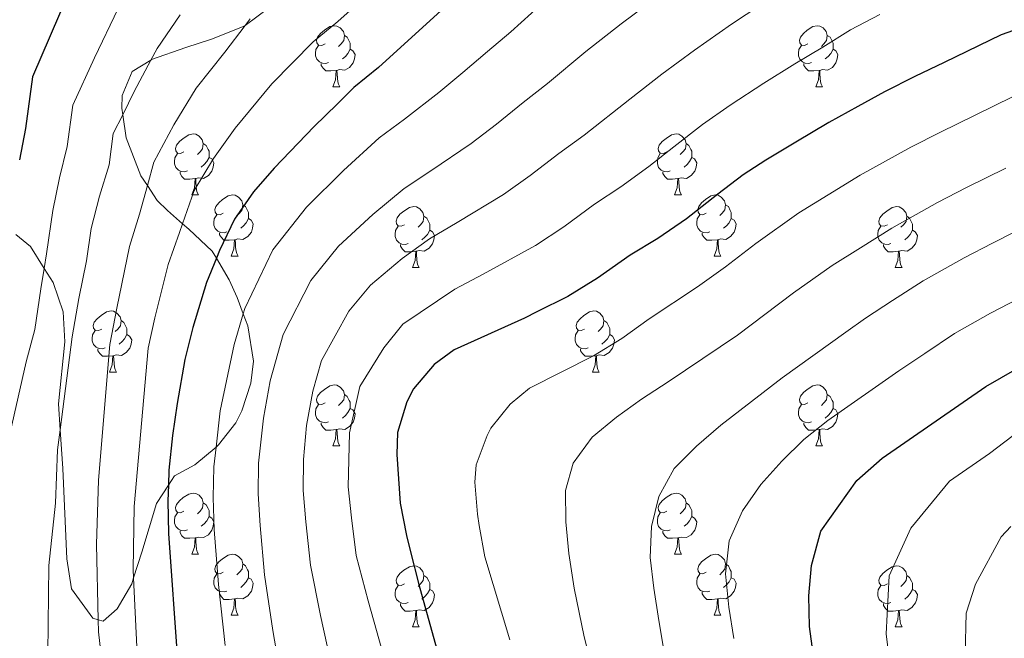
# Model space of a CAD drawing. Extents: x 626178 to 630689, y 780311 to 783365.
# Drawn here: x 629234 to 629395, y 781215 to 781317 of the extents above; entities that cross this region are included whole.
import ezdxf

# ---------------------------------------------------------------- set-up
doc = ezdxf.new("R2010")
doc.units = 0
doc.header["$MEASUREMENT"] = 0
for name, color, linetype in [('Nivel 35', 7, 'Continuous'), ('Nivel 36', 7, 'Continuous'), ('Nivel 4', 7, 'Continuous'), ('Nivel 5', 7, 'Continuous'), ('Nivel 59', 7, 'Continuous'), ('Nivel 61', 7, 'Continuous'), ('Nivel 63', 7, 'Continuous')]:
    doc.layers.add(name, color=color, linetype=linetype)
doc.linetypes.add('5zonar', pattern='A,-5,[1,dgnlstyle.shx,S=0.08,R=0,X=0,Y=0],-5', length=10)

msp = doc.modelspace()

# ---------------------------------------------------------------- linework, layer by layer
at = {"layer": 'Nivel 35', "color": 92, "linetype": '5zonar', "lineweight": 0, "ltscale": 0.5}
msp.add_polyline3d([(629233.004, 781281.311, 560.68), (629235.362, 781279.308, 563.522), (629237.634, 781275.703, 565.255), (629239.089, 781273.396, 566.365), (629240.761, 781268.618, 568.354), (629241.005, 781263.65, 568.916), (629239.967, 781253.469, 568.923), (629240.265, 781249.19, 569.266), (629240.707, 781242.854, 569.775), (629241.364, 781228.018, 567.786), (629242.15, 781223.105, 567.481), (629245.647, 781218.266, 568.676), (629246.513, 781218.013, 568.947), (629247.338, 781217.773, 569.207), (629249.636, 781219.844, 569.491), (629252.037, 781223.94, 571.111), (629252.331, 781224.885, 571.218), (629253.658, 781229.148, 571.704), (629256.075, 781237.115, 572.049), (629258.047, 781240.122, 572.237), (629259.064, 781241.671, 572.334), (629262.385, 781243.467, 574.892), (629265.865, 781246.39, 576.676), (629266.266, 781246.727, 576.882), (629269.109, 781250.341, 578.861), (629270.113, 781252.315, 579.724), (629271.572, 781256.89, 581.138), (629272.029, 781260.494, 582.282), (629271.07, 781266.302, 582.567), (629270.342, 781268.283, 582.269), (629269.366, 781270.941, 581.871), (629268.047, 781273.826, 581.145), (629265.922, 781277.392, 579.655), (629265.211, 781278.587, 579.156), (629261.374, 781282.169, 575.745), (629260.363, 781283.057, 575.204), (629257.877, 781285.242, 573.876), (629256.209, 781286.895, 573.186), (629254.584, 781289.337, 572.467), (629253.526, 781290.928, 572), (629251.108, 781297.154, 570.344), (629250.538, 781300.971, 569.531), (629250.375, 781302.063, 569.299), (629250.422, 781304.13, 569.207), (629252.11, 781308.085, 569.491), (629255.17, 781309.954, 569.764), (629255.284, 781310.024, 569.775), (629260.931, 781312, 570.912), (629265.131, 781313.373, 570.912), (629270.485, 781315.49, 572.902), (629270.647, 781315.61, 572.928), (629274.472, 781318.448, 573.551)], dxfattribs=at)
at = {"layer": 'Nivel 36', "color": 92, "linetype": 'Continuous', "lineweight": 0, "flags": 128}
for points in [[(629283.774, 781312.621), (629283.244, 781312.356), (629282.714, 781312.411), (629282.449, 781312.781), (629282.394, 781313.206), (629282.554, 781313.726), (629283.034, 781314.321), (629283.669, 781314.851), (629284.569, 781315.436), (629285.314, 781315.596), (629285.739, 781315.541), (629286.269, 781315.226), (629286.799, 781314.641), (629286.959, 781314.001), (629286.849, 781313.151), (629286.424, 781312.621), (629286.004, 781312.196)], [(629363.101, 781312.621), (629362.571, 781312.356), (629362.041, 781312.411), (629361.776, 781312.781), (629361.721, 781313.206), (629361.881, 781313.726), (629362.361, 781314.321), (629362.996, 781314.851), (629363.896, 781315.436), (629364.641, 781315.596), (629365.066, 781315.541), (629365.596, 781315.226), (629366.126, 781314.641), (629366.286, 781314.001), (629366.176, 781313.151), (629365.751, 781312.621), (629365.331, 781312.196)], [(629286.959, 781314.001), (629287.434, 781313.686), (629287.749, 781313.046), (629287.909, 781312.726), (629287.909, 781312.146), (629287.909, 781311.721), (629287.539, 781311.031), (629287.119, 781310.551), (629286.639, 781310.131)], [(629366.286, 781314.001), (629366.761, 781313.686), (629367.076, 781313.046), (629367.236, 781312.726), (629367.236, 781312.146), (629367.236, 781311.721), (629366.866, 781311.031), (629366.446, 781310.551), (629365.966, 781310.131)], [(629284.359, 781309.541), (629283.934, 781309.381), (629283.349, 781309.441), (629282.874, 781309.651), (629282.449, 781310.076), (629282.234, 781310.661), (629282.234, 781311.081), (629282.289, 781311.666), (629282.714, 781312.356)], [(629287.909, 781311.721), (629288.364, 781311.471), (629288.709, 781310.856), (629288.599, 781310.131), (629288.389, 781309.491), (629287.804, 781308.751), (629287.009, 781308.271), (629286.159, 781308.376), (629285.729, 781308.246)], [(629363.686, 781309.541), (629363.261, 781309.381), (629362.676, 781309.441), (629362.201, 781309.651), (629361.776, 781310.076), (629361.561, 781310.661), (629361.561, 781311.081), (629361.616, 781311.666), (629362.041, 781312.356)], [(629367.236, 781311.721), (629367.691, 781311.471), (629368.036, 781310.856), (629367.926, 781310.131), (629367.716, 781309.491), (629367.131, 781308.751), (629366.336, 781308.271), (629365.486, 781308.376), (629365.056, 781308.246)], [(629285.619, 781308.246), (629284.729, 781308.161), (629283.884, 781308.161), (629283.459, 781308.591), (629283.139, 781309.066), (629283.139, 781309.381)], [(629285.074, 781305.561), (629285.509, 781306.721), (629285.619, 781308.246), (629285.729, 781308.246), (629285.764, 781307.661), (629285.799, 781306.976), (629285.869, 781306.361), (629285.984, 781305.961), (629286.199, 781305.561)], [(629364.946, 781308.246), (629364.056, 781308.161), (629363.211, 781308.161), (629362.786, 781308.591), (629362.466, 781309.066), (629362.466, 781309.381)], [(629364.401, 781305.561), (629364.836, 781306.721), (629364.946, 781308.246), (629365.056, 781308.246), (629365.091, 781307.661), (629365.126, 781306.976), (629365.196, 781306.361), (629365.311, 781305.961), (629365.526, 781305.561)], [(629285.074, 781305.561), (629286.199, 781305.561)], [(629364.401, 781305.561), (629365.526, 781305.561)], [(629260.586, 781294.852), (629260.056, 781294.587), (629259.526, 781294.642), (629259.261, 781295.012), (629259.206, 781295.437), (629259.366, 781295.957), (629259.846, 781296.552), (629260.481, 781297.082), (629261.381, 781297.667), (629262.126, 781297.827), (629262.551, 781297.772), (629263.081, 781297.457), (629263.611, 781296.872), (629263.771, 781296.232), (629263.661, 781295.382), (629263.236, 781294.852), (629262.816, 781294.427)], [(629339.913, 781294.852), (629339.383, 781294.587), (629338.853, 781294.642), (629338.588, 781295.012), (629338.533, 781295.437), (629338.693, 781295.957), (629339.173, 781296.552), (629339.808, 781297.082), (629340.708, 781297.667), (629341.453, 781297.827), (629341.878, 781297.772), (629342.408, 781297.457), (629342.938, 781296.872), (629343.098, 781296.232), (629342.988, 781295.382), (629342.563, 781294.852), (629342.143, 781294.427)], [(629263.771, 781296.232), (629264.246, 781295.917), (629264.561, 781295.277), (629264.721, 781294.957), (629264.721, 781294.377), (629264.721, 781293.952), (629264.351, 781293.262), (629263.931, 781292.782), (629263.451, 781292.362)], [(629343.098, 781296.232), (629343.573, 781295.917), (629343.888, 781295.277), (629344.048, 781294.957), (629344.048, 781294.377), (629344.048, 781293.952), (629343.678, 781293.262), (629343.258, 781292.782), (629342.778, 781292.362)], [(629261.171, 781291.772), (629260.746, 781291.612), (629260.161, 781291.672), (629259.686, 781291.882), (629259.261, 781292.307), (629259.046, 781292.892), (629259.046, 781293.312), (629259.101, 781293.897), (629259.526, 781294.587)], [(629264.721, 781293.952), (629265.176, 781293.702), (629265.521, 781293.087), (629265.411, 781292.362), (629265.201, 781291.722), (629264.616, 781290.982), (629263.821, 781290.502), (629262.971, 781290.607), (629262.541, 781290.477)], [(629340.498, 781291.772), (629340.073, 781291.612), (629339.488, 781291.672), (629339.013, 781291.882), (629338.588, 781292.307), (629338.373, 781292.892), (629338.373, 781293.312), (629338.428, 781293.897), (629338.853, 781294.587)], [(629344.048, 781293.952), (629344.503, 781293.702), (629344.848, 781293.087), (629344.738, 781292.362), (629344.528, 781291.722), (629343.943, 781290.982), (629343.148, 781290.502), (629342.298, 781290.607), (629341.868, 781290.477)], [(629262.431, 781290.477), (629261.541, 781290.392), (629260.696, 781290.392), (629260.271, 781290.822), (629259.951, 781291.297), (629259.951, 781291.612)], [(629261.886, 781287.792), (629262.321, 781288.952), (629262.431, 781290.477), (629262.541, 781290.477), (629262.576, 781289.892), (629262.611, 781289.207), (629262.681, 781288.592), (629262.796, 781288.192), (629263.011, 781287.792)], [(629341.758, 781290.477), (629340.868, 781290.392), (629340.023, 781290.392), (629339.598, 781290.822), (629339.278, 781291.297), (629339.278, 781291.612)], [(629341.213, 781287.792), (629341.648, 781288.952), (629341.758, 781290.477), (629341.868, 781290.477), (629341.903, 781289.892), (629341.938, 781289.207), (629342.008, 781288.592), (629342.123, 781288.192), (629342.338, 781287.792)], [(629261.886, 781287.792), (629263.011, 781287.792)], [(629267.061, 781284.817), (629266.531, 781284.552), (629266.001, 781284.607), (629265.736, 781284.977), (629265.681, 781285.402), (629265.841, 781285.922), (629266.321, 781286.517), (629266.956, 781287.047), (629267.856, 781287.632), (629268.601, 781287.792), (629269.026, 781287.737), (629269.556, 781287.422), (629270.086, 781286.837), (629270.246, 781286.197), (629270.136, 781285.347), (629269.711, 781284.817), (629269.291, 781284.392)], [(629341.213, 781287.792), (629342.338, 781287.792)], [(629346.388, 781284.817), (629345.858, 781284.552), (629345.328, 781284.607), (629345.063, 781284.977), (629345.008, 781285.402), (629345.168, 781285.922), (629345.648, 781286.517), (629346.283, 781287.047), (629347.183, 781287.632), (629347.928, 781287.792), (629348.353, 781287.737), (629348.883, 781287.422), (629349.413, 781286.837), (629349.573, 781286.197), (629349.463, 781285.347), (629349.038, 781284.817), (629348.618, 781284.392)], [(629270.246, 781286.197), (629270.721, 781285.882), (629271.036, 781285.242), (629271.196, 781284.922), (629271.196, 781284.342), (629271.196, 781283.917), (629270.826, 781283.227), (629270.406, 781282.747), (629269.926, 781282.327)], [(629296.833, 781282.912), (629296.303, 781282.647), (629295.773, 781282.702), (629295.508, 781283.072), (629295.453, 781283.497), (629295.613, 781284.017), (629296.093, 781284.612), (629296.728, 781285.142), (629297.628, 781285.727), (629298.373, 781285.887), (629298.798, 781285.832), (629299.328, 781285.517), (629299.858, 781284.932), (629300.018, 781284.292), (629299.908, 781283.442), (629299.483, 781282.912), (629299.063, 781282.487)], [(629349.573, 781286.197), (629350.048, 781285.882), (629350.363, 781285.242), (629350.523, 781284.922), (629350.523, 781284.342), (629350.523, 781283.917), (629350.153, 781283.227), (629349.733, 781282.747), (629349.253, 781282.327)], [(629376.16, 781282.912), (629375.63, 781282.647), (629375.1, 781282.702), (629374.835, 781283.072), (629374.78, 781283.497), (629374.94, 781284.017), (629375.42, 781284.612), (629376.055, 781285.142), (629376.955, 781285.727), (629377.7, 781285.887), (629378.125, 781285.832), (629378.655, 781285.517), (629379.185, 781284.932), (629379.345, 781284.292), (629379.235, 781283.442), (629378.81, 781282.912), (629378.39, 781282.487)], [(629267.646, 781281.737), (629267.221, 781281.577), (629266.636, 781281.637), (629266.161, 781281.847), (629265.736, 781282.272), (629265.521, 781282.857), (629265.521, 781283.277), (629265.576, 781283.862), (629266.001, 781284.552)], [(629271.196, 781283.917), (629271.651, 781283.667), (629271.996, 781283.052), (629271.886, 781282.327), (629271.676, 781281.687), (629271.091, 781280.947), (629270.296, 781280.467), (629269.446, 781280.572), (629269.016, 781280.442)], [(629300.018, 781284.292), (629300.493, 781283.977), (629300.808, 781283.337), (629300.968, 781283.017), (629300.968, 781282.437), (629300.968, 781282.012), (629300.598, 781281.322), (629300.178, 781280.842), (629299.698, 781280.422)], [(629346.973, 781281.737), (629346.548, 781281.577), (629345.963, 781281.637), (629345.488, 781281.847), (629345.063, 781282.272), (629344.848, 781282.857), (629344.848, 781283.277), (629344.903, 781283.862), (629345.328, 781284.552)], [(629350.523, 781283.917), (629350.978, 781283.667), (629351.323, 781283.052), (629351.213, 781282.327), (629351.003, 781281.687), (629350.418, 781280.947), (629349.623, 781280.467), (629348.773, 781280.572), (629348.343, 781280.442)], [(629379.345, 781284.292), (629379.82, 781283.977), (629380.135, 781283.337), (629380.295, 781283.017), (629380.295, 781282.437), (629380.295, 781282.012), (629379.925, 781281.322), (629379.505, 781280.842), (629379.025, 781280.422)], [(629297.418, 781279.832), (629296.993, 781279.672), (629296.408, 781279.732), (629295.933, 781279.942), (629295.508, 781280.367), (629295.293, 781280.952), (629295.293, 781281.372), (629295.348, 781281.957), (629295.773, 781282.647)], [(629376.745, 781279.832), (629376.32, 781279.672), (629375.735, 781279.732), (629375.26, 781279.942), (629374.835, 781280.367), (629374.62, 781280.952), (629374.62, 781281.372), (629374.675, 781281.957), (629375.1, 781282.647)], [(629268.906, 781280.442), (629268.016, 781280.357), (629267.171, 781280.357), (629266.746, 781280.787), (629266.426, 781281.262), (629266.426, 781281.577)], [(629300.968, 781282.012), (629301.423, 781281.762), (629301.768, 781281.147), (629301.658, 781280.422), (629301.448, 781279.782), (629300.863, 781279.042), (629300.068, 781278.562), (629299.218, 781278.667), (629298.788, 781278.537)], [(629348.233, 781280.442), (629347.343, 781280.357), (629346.498, 781280.357), (629346.073, 781280.787), (629345.753, 781281.262), (629345.753, 781281.577)], [(629380.295, 781282.012), (629380.75, 781281.762), (629381.095, 781281.147), (629380.985, 781280.422), (629380.775, 781279.782), (629380.19, 781279.042), (629379.395, 781278.562), (629378.545, 781278.667), (629378.115, 781278.537)], [(629268.361, 781277.757), (629268.796, 781278.917), (629268.906, 781280.442), (629269.016, 781280.442), (629269.051, 781279.857), (629269.086, 781279.172), (629269.156, 781278.557), (629269.271, 781278.157), (629269.486, 781277.757)], [(629298.678, 781278.537), (629297.788, 781278.452), (629296.943, 781278.452), (629296.518, 781278.882), (629296.198, 781279.357), (629296.198, 781279.672)], [(629347.688, 781277.757), (629348.123, 781278.917), (629348.233, 781280.442), (629348.343, 781280.442), (629348.378, 781279.857), (629348.413, 781279.172), (629348.483, 781278.557), (629348.598, 781278.157), (629348.813, 781277.757)], [(629378.005, 781278.537), (629377.115, 781278.452), (629376.27, 781278.452), (629375.845, 781278.882), (629375.525, 781279.357), (629375.525, 781279.672)], [(629268.361, 781277.757), (629269.486, 781277.757)], [(629298.133, 781275.852), (629298.568, 781277.012), (629298.678, 781278.537), (629298.788, 781278.537), (629298.823, 781277.952), (629298.858, 781277.267), (629298.928, 781276.652), (629299.043, 781276.252), (629299.258, 781275.852)], [(629347.688, 781277.757), (629348.813, 781277.757)], [(629377.46, 781275.852), (629377.895, 781277.012), (629378.005, 781278.537), (629378.115, 781278.537), (629378.15, 781277.952), (629378.185, 781277.267), (629378.255, 781276.652), (629378.37, 781276.252), (629378.585, 781275.852)], [(629298.133, 781275.852), (629299.258, 781275.852)], [(629377.46, 781275.852), (629378.585, 781275.852)], [(629247.083, 781265.769), (629246.553, 781265.504), (629246.023, 781265.559), (629245.758, 781265.929), (629245.703, 781266.354), (629245.863, 781266.874), (629246.343, 781267.469), (629246.978, 781267.999), (629247.878, 781268.584), (629248.623, 781268.744), (629249.048, 781268.689), (629249.578, 781268.374), (629250.108, 781267.789), (629250.268, 781267.149), (629250.158, 781266.299), (629249.733, 781265.769), (629249.313, 781265.344)], [(629326.41, 781265.769), (629325.88, 781265.504), (629325.35, 781265.559), (629325.085, 781265.929), (629325.03, 781266.354), (629325.19, 781266.874), (629325.67, 781267.469), (629326.305, 781267.999), (629327.205, 781268.584), (629327.95, 781268.744), (629328.375, 781268.689), (629328.905, 781268.374), (629329.435, 781267.789), (629329.595, 781267.149), (629329.485, 781266.299), (629329.06, 781265.769), (629328.64, 781265.344)], [(629250.268, 781267.149), (629250.743, 781266.834), (629251.058, 781266.194), (629251.218, 781265.874), (629251.218, 781265.294), (629251.218, 781264.869), (629250.848, 781264.179), (629250.428, 781263.699), (629249.948, 781263.279)], [(629329.595, 781267.149), (629330.07, 781266.834), (629330.385, 781266.194), (629330.545, 781265.874), (629330.545, 781265.294), (629330.545, 781264.869), (629330.175, 781264.179), (629329.755, 781263.699), (629329.275, 781263.279)], [(629247.668, 781262.689), (629247.243, 781262.529), (629246.658, 781262.589), (629246.183, 781262.799), (629245.758, 781263.224), (629245.543, 781263.809), (629245.543, 781264.229), (629245.598, 781264.814), (629246.023, 781265.504)], [(629251.218, 781264.869), (629251.673, 781264.619), (629252.018, 781264.004), (629251.908, 781263.279), (629251.698, 781262.639), (629251.113, 781261.899), (629250.318, 781261.419), (629249.468, 781261.524), (629249.038, 781261.394)], [(629326.995, 781262.689), (629326.57, 781262.529), (629325.985, 781262.589), (629325.51, 781262.799), (629325.085, 781263.224), (629324.87, 781263.809), (629324.87, 781264.229), (629324.925, 781264.814), (629325.35, 781265.504)], [(629330.545, 781264.869), (629331, 781264.619), (629331.345, 781264.004), (629331.235, 781263.279), (629331.025, 781262.639), (629330.44, 781261.899), (629329.645, 781261.419), (629328.795, 781261.524), (629328.365, 781261.394)], [(629248.928, 781261.394), (629248.038, 781261.309), (629247.193, 781261.309), (629246.768, 781261.739), (629246.448, 781262.214), (629246.448, 781262.529)], [(629248.383, 781258.709), (629248.818, 781259.869), (629248.928, 781261.394), (629249.038, 781261.394), (629249.073, 781260.809), (629249.108, 781260.124), (629249.178, 781259.509), (629249.293, 781259.109), (629249.508, 781258.709)], [(629328.255, 781261.394), (629327.365, 781261.309), (629326.52, 781261.309), (629326.095, 781261.739), (629325.775, 781262.214), (629325.775, 781262.529)], [(629327.71, 781258.709), (629328.145, 781259.869), (629328.255, 781261.394), (629328.365, 781261.394), (629328.4, 781260.809), (629328.435, 781260.124), (629328.505, 781259.509), (629328.62, 781259.109), (629328.835, 781258.709)], [(629248.383, 781258.709), (629249.508, 781258.709)], [(629327.71, 781258.709), (629328.835, 781258.709)], [(629283.774, 781253.629), (629283.244, 781253.364), (629282.714, 781253.419), (629282.449, 781253.789), (629282.394, 781254.214), (629282.554, 781254.734), (629283.034, 781255.329), (629283.669, 781255.859), (629284.569, 781256.444), (629285.314, 781256.604), (629285.739, 781256.549), (629286.269, 781256.234), (629286.799, 781255.649), (629286.959, 781255.009), (629286.849, 781254.159), (629286.424, 781253.629), (629286.004, 781253.204)], [(629363.101, 781253.629), (629362.571, 781253.364), (629362.041, 781253.419), (629361.776, 781253.789), (629361.721, 781254.214), (629361.881, 781254.734), (629362.361, 781255.329), (629362.996, 781255.859), (629363.896, 781256.444), (629364.641, 781256.604), (629365.066, 781256.549), (629365.596, 781256.234), (629366.126, 781255.649), (629366.286, 781255.009), (629366.176, 781254.159), (629365.751, 781253.629), (629365.331, 781253.204)], [(629286.959, 781255.009), (629287.434, 781254.694), (629287.749, 781254.054), (629287.909, 781253.734), (629287.909, 781253.154), (629287.909, 781252.729), (629287.539, 781252.039), (629287.119, 781251.559), (629286.639, 781251.139)], [(629366.286, 781255.009), (629366.761, 781254.694), (629367.076, 781254.054), (629367.236, 781253.734), (629367.236, 781253.154), (629367.236, 781252.729), (629366.866, 781252.039), (629366.446, 781251.559), (629365.966, 781251.139)], [(629284.359, 781250.549), (629283.934, 781250.389), (629283.349, 781250.449), (629282.874, 781250.659), (629282.449, 781251.084), (629282.234, 781251.669), (629282.234, 781252.089), (629282.289, 781252.674), (629282.714, 781253.364)], [(629363.686, 781250.549), (629363.261, 781250.389), (629362.676, 781250.449), (629362.201, 781250.659), (629361.776, 781251.084), (629361.561, 781251.669), (629361.561, 781252.089), (629361.616, 781252.674), (629362.041, 781253.364)], [(629287.909, 781252.729), (629288.364, 781252.479), (629288.709, 781251.864), (629288.599, 781251.139), (629288.389, 781250.499), (629287.804, 781249.759), (629287.009, 781249.279), (629286.159, 781249.384), (629285.729, 781249.254)], [(629367.236, 781252.729), (629367.691, 781252.479), (629368.036, 781251.864), (629367.926, 781251.139), (629367.716, 781250.499), (629367.131, 781249.759), (629366.336, 781249.279), (629365.486, 781249.384), (629365.056, 781249.254)], [(629285.619, 781249.254), (629284.729, 781249.169), (629283.884, 781249.169), (629283.459, 781249.599), (629283.139, 781250.074), (629283.139, 781250.389)], [(629364.946, 781249.254), (629364.056, 781249.169), (629363.211, 781249.169), (629362.786, 781249.599), (629362.466, 781250.074), (629362.466, 781250.389)], [(629285.074, 781246.569), (629285.509, 781247.729), (629285.619, 781249.254), (629285.729, 781249.254), (629285.764, 781248.669), (629285.799, 781247.984), (629285.869, 781247.369), (629285.984, 781246.969), (629286.199, 781246.569)], [(629364.401, 781246.569), (629364.836, 781247.729), (629364.946, 781249.254), (629365.056, 781249.254), (629365.091, 781248.669), (629365.126, 781247.984), (629365.196, 781247.369), (629365.311, 781246.969), (629365.526, 781246.569)], [(629285.074, 781246.569), (629286.199, 781246.569)], [(629364.401, 781246.569), (629365.526, 781246.569)], [(629260.586, 781235.86), (629260.056, 781235.595), (629259.526, 781235.65), (629259.261, 781236.02), (629259.206, 781236.445), (629259.366, 781236.965), (629259.846, 781237.56), (629260.481, 781238.09), (629261.381, 781238.675), (629262.126, 781238.835), (629262.551, 781238.78), (629263.081, 781238.465), (629263.611, 781237.88), (629263.771, 781237.24), (629263.661, 781236.39), (629263.236, 781235.86), (629262.816, 781235.435)], [(629339.913, 781235.86), (629339.383, 781235.595), (629338.853, 781235.65), (629338.588, 781236.02), (629338.533, 781236.445), (629338.693, 781236.965), (629339.173, 781237.56), (629339.808, 781238.09), (629340.708, 781238.675), (629341.453, 781238.835), (629341.878, 781238.78), (629342.408, 781238.465), (629342.938, 781237.88), (629343.098, 781237.24), (629342.988, 781236.39), (629342.563, 781235.86), (629342.143, 781235.435)], [(629263.771, 781237.24), (629264.246, 781236.925), (629264.561, 781236.285), (629264.721, 781235.965), (629264.721, 781235.385), (629264.721, 781234.96), (629264.351, 781234.27), (629263.931, 781233.79), (629263.451, 781233.37)], [(629343.098, 781237.24), (629343.573, 781236.925), (629343.888, 781236.285), (629344.048, 781235.965), (629344.048, 781235.385), (629344.048, 781234.96), (629343.678, 781234.27), (629343.258, 781233.79), (629342.778, 781233.37)], [(629261.171, 781232.78), (629260.746, 781232.62), (629260.161, 781232.68), (629259.686, 781232.89), (629259.261, 781233.315), (629259.046, 781233.9), (629259.046, 781234.32), (629259.101, 781234.905), (629259.526, 781235.595)], [(629340.498, 781232.78), (629340.073, 781232.62), (629339.488, 781232.68), (629339.013, 781232.89), (629338.588, 781233.315), (629338.373, 781233.9), (629338.373, 781234.32), (629338.428, 781234.905), (629338.853, 781235.595)], [(629264.721, 781234.96), (629265.176, 781234.71), (629265.521, 781234.095), (629265.411, 781233.37), (629265.201, 781232.73), (629264.616, 781231.99), (629263.821, 781231.51), (629262.971, 781231.615), (629262.541, 781231.485)], [(629344.048, 781234.96), (629344.503, 781234.71), (629344.848, 781234.095), (629344.738, 781233.37), (629344.528, 781232.73), (629343.943, 781231.99), (629343.148, 781231.51), (629342.298, 781231.615), (629341.868, 781231.485)], [(629262.431, 781231.485), (629261.541, 781231.4), (629260.696, 781231.4), (629260.271, 781231.83), (629259.951, 781232.305), (629259.951, 781232.62)], [(629341.758, 781231.485), (629340.868, 781231.4), (629340.023, 781231.4), (629339.598, 781231.83), (629339.278, 781232.305), (629339.278, 781232.62)], [(629261.886, 781228.8), (629262.321, 781229.96), (629262.431, 781231.485), (629262.541, 781231.485), (629262.576, 781230.9), (629262.611, 781230.215), (629262.681, 781229.6), (629262.796, 781229.2), (629263.011, 781228.8)], [(629341.213, 781228.8), (629341.648, 781229.96), (629341.758, 781231.485), (629341.868, 781231.485), (629341.903, 781230.9), (629341.938, 781230.215), (629342.008, 781229.6), (629342.123, 781229.2), (629342.338, 781228.8)], [(629261.886, 781228.8), (629263.011, 781228.8)], [(629267.061, 781225.825), (629266.531, 781225.56), (629266.001, 781225.615), (629265.736, 781225.985), (629265.681, 781226.41), (629265.841, 781226.93), (629266.321, 781227.525), (629266.956, 781228.055), (629267.856, 781228.64), (629268.601, 781228.8), (629269.026, 781228.745), (629269.556, 781228.43), (629270.086, 781227.845), (629270.246, 781227.205), (629270.136, 781226.355), (629269.711, 781225.825), (629269.291, 781225.4)], [(629341.213, 781228.8), (629342.338, 781228.8)], [(629346.388, 781225.825), (629345.858, 781225.56), (629345.328, 781225.615), (629345.063, 781225.985), (629345.008, 781226.41), (629345.168, 781226.93), (629345.648, 781227.525), (629346.283, 781228.055), (629347.183, 781228.64), (629347.928, 781228.8), (629348.353, 781228.745), (629348.883, 781228.43), (629349.413, 781227.845), (629349.573, 781227.205), (629349.463, 781226.355), (629349.038, 781225.825), (629348.618, 781225.4)], [(629270.246, 781227.205), (629270.721, 781226.89), (629271.036, 781226.25), (629271.196, 781225.93), (629271.196, 781225.35), (629271.196, 781224.925), (629270.826, 781224.235), (629270.406, 781223.755), (629269.926, 781223.335)], [(629349.573, 781227.205), (629350.048, 781226.89), (629350.363, 781226.25), (629350.523, 781225.93), (629350.523, 781225.35), (629350.523, 781224.925), (629350.153, 781224.235), (629349.733, 781223.755), (629349.253, 781223.335)], [(629267.646, 781222.745), (629267.221, 781222.585), (629266.636, 781222.645), (629266.161, 781222.855), (629265.736, 781223.28), (629265.521, 781223.865), (629265.521, 781224.285), (629265.576, 781224.87), (629266.001, 781225.56)], [(629296.833, 781223.92), (629296.303, 781223.655), (629295.773, 781223.71), (629295.508, 781224.08), (629295.453, 781224.505), (629295.613, 781225.025), (629296.093, 781225.62), (629296.728, 781226.15), (629297.628, 781226.735), (629298.373, 781226.895), (629298.798, 781226.84), (629299.328, 781226.525), (629299.858, 781225.94), (629300.018, 781225.3), (629299.908, 781224.45), (629299.483, 781223.92), (629299.063, 781223.495)], [(629346.973, 781222.745), (629346.548, 781222.585), (629345.963, 781222.645), (629345.488, 781222.855), (629345.063, 781223.28), (629344.848, 781223.865), (629344.848, 781224.285), (629344.903, 781224.87), (629345.328, 781225.56)], [(629376.16, 781223.92), (629375.63, 781223.655), (629375.1, 781223.71), (629374.835, 781224.08), (629374.78, 781224.505), (629374.94, 781225.025), (629375.42, 781225.62), (629376.055, 781226.15), (629376.955, 781226.735), (629377.7, 781226.895), (629378.125, 781226.84), (629378.655, 781226.525), (629379.185, 781225.94), (629379.345, 781225.3), (629379.235, 781224.45), (629378.81, 781223.92), (629378.39, 781223.495)], [(629271.196, 781224.925), (629271.651, 781224.675), (629271.996, 781224.06), (629271.886, 781223.335), (629271.676, 781222.695), (629271.091, 781221.955), (629270.296, 781221.475), (629269.446, 781221.58), (629269.016, 781221.45)], [(629300.018, 781225.3), (629300.493, 781224.985), (629300.808, 781224.345), (629300.968, 781224.025), (629300.968, 781223.445), (629300.968, 781223.02), (629300.598, 781222.33), (629300.178, 781221.85), (629299.698, 781221.43)], [(629350.523, 781224.925), (629350.978, 781224.675), (629351.323, 781224.06), (629351.213, 781223.335), (629351.003, 781222.695), (629350.418, 781221.955), (629349.623, 781221.475), (629348.773, 781221.58), (629348.343, 781221.45)], [(629379.345, 781225.3), (629379.82, 781224.985), (629380.135, 781224.345), (629380.295, 781224.025), (629380.295, 781223.445), (629380.295, 781223.02), (629379.925, 781222.33), (629379.505, 781221.85), (629379.025, 781221.43)], [(629268.906, 781221.45), (629268.016, 781221.365), (629267.171, 781221.365), (629266.746, 781221.795), (629266.426, 781222.27), (629266.426, 781222.585)], [(629297.418, 781220.84), (629296.993, 781220.68), (629296.408, 781220.74), (629295.933, 781220.95), (629295.508, 781221.375), (629295.293, 781221.96), (629295.293, 781222.38), (629295.348, 781222.965), (629295.773, 781223.655)], [(629300.968, 781223.02), (629301.423, 781222.77), (629301.768, 781222.155), (629301.658, 781221.43), (629301.448, 781220.79), (629300.863, 781220.05), (629300.068, 781219.57), (629299.218, 781219.675), (629298.788, 781219.545)], [(629348.233, 781221.45), (629347.343, 781221.365), (629346.498, 781221.365), (629346.073, 781221.795), (629345.753, 781222.27), (629345.753, 781222.585)], [(629376.745, 781220.84), (629376.32, 781220.68), (629375.735, 781220.74), (629375.26, 781220.95), (629374.835, 781221.375), (629374.62, 781221.96), (629374.62, 781222.38), (629374.675, 781222.965), (629375.1, 781223.655)], [(629380.295, 781223.02), (629380.75, 781222.77), (629381.095, 781222.155), (629380.985, 781221.43), (629380.775, 781220.79), (629380.19, 781220.05), (629379.395, 781219.57), (629378.545, 781219.675), (629378.115, 781219.545)], [(629268.361, 781218.765), (629268.796, 781219.925), (629268.906, 781221.45), (629269.016, 781221.45), (629269.051, 781220.865), (629269.086, 781220.18), (629269.156, 781219.565), (629269.271, 781219.165), (629269.486, 781218.765)], [(629298.678, 781219.545), (629297.788, 781219.46), (629296.943, 781219.46), (629296.518, 781219.89), (629296.198, 781220.365), (629296.198, 781220.68)], [(629347.688, 781218.765), (629348.123, 781219.925), (629348.233, 781221.45), (629348.343, 781221.45), (629348.378, 781220.865), (629348.413, 781220.18), (629348.483, 781219.565), (629348.598, 781219.165), (629348.813, 781218.765)], [(629378.005, 781219.545), (629377.115, 781219.46), (629376.27, 781219.46), (629375.845, 781219.89), (629375.525, 781220.365), (629375.525, 781220.68)], [(629298.133, 781216.86), (629298.568, 781218.02), (629298.678, 781219.545), (629298.788, 781219.545), (629298.823, 781218.96), (629298.858, 781218.275), (629298.928, 781217.66), (629299.043, 781217.26), (629299.258, 781216.86)], [(629377.46, 781216.86), (629377.895, 781218.02), (629378.005, 781219.545), (629378.115, 781219.545), (629378.15, 781218.96), (629378.185, 781218.275), (629378.255, 781217.66), (629378.37, 781217.26), (629378.585, 781216.86)], [(629268.361, 781218.765), (629269.486, 781218.765)], [(629347.688, 781218.765), (629348.813, 781218.765)], [(629298.133, 781216.86), (629299.258, 781216.86)], [(629377.46, 781216.86), (629378.585, 781216.86)]]:
    msp.add_lwpolyline(points, dxfattribs=at)
at = {"layer": 'Nivel 4', "color": 25, "linetype": 'Continuous', "lineweight": 30, "flags": 128}
for points, elevation in [([(629247.3, 781334.169), (629235.706, 781307.215), (629234.552, 781298.698), (629233.58, 781293.56)], 550), ([(629427.539, 781325.641), (629394.874, 781314.094), (629385.51, 781309.53), (629380.653, 781307.246), (629375.683, 781304.727), (629371.294, 781302.333), (629366.559, 781299.701), (629361.134, 781296.476), (629356.172, 781293.491), (629352.481, 781291.108), (629348.337, 781287.902), (629343.157, 781283.867), (629338.43, 781280.653), (629333.93, 781277.908), (629328.514, 781274.101), (629323.668, 781271.118), (629318.582, 781268.597), (629316.56, 781267.575), (629304.993, 781262.338), (629301.71, 781259.96), (629298.334, 781255.951), (629297.201, 781253.838), (629295.705, 781248.751), (629295.584, 781245.139), (629296.11, 781237.171), (629297.178, 781231.889), (629297.801, 781229.162), (629299.161, 781223.826), (629304.276, 781205.491)], 600), ([(629308.281, 781323.072), (629292.541, 781308.749), (629288.515, 781305.429), (629285.76, 781302.71), (629281.972, 781299.044), (629275.437, 781292.193), (629272.001, 781288.3), (629268.924, 781283.829), (629266.439, 781278.669), (629265.922, 781277.392), (629264.305, 781273.397), (629262.085, 781266.029), (629260.766, 781260.769), (629259.476, 781253.531), (629258.739, 781248.28), (629258.125, 781242.565), (629258.047, 781240.122), (629257.967, 781237.556), (629258.046, 781232.201), (629259.518, 781211.371)], 575), ([(629397.156, 781144.279), (629390.471, 781155.358), (629384.379, 781164.784), (629381.306, 781168.729), (629378.561, 781173.23), (629373.193, 781182.533), (629369.087, 781192.087), (629365.841, 781201.561), (629364.794, 781206.444), (629363.357, 781216.908), (629363.284, 781221.936), (629363.675, 781226.921), (629365.206, 781232.597), (629371.153, 781240.888), (629375.29, 781244.559), (629392.349, 781256.34), (629397.491, 781259.303)], 625)]:
    msp.add_lwpolyline(points, dxfattribs=dict(at, elevation=elevation))
at = {"layer": 'Nivel 5', "color": 25, "linetype": 'Continuous', "lineweight": 0, "flags": 128}
for points, elevation in [([(629290.379, 781320.353), (629285.905, 781316.285), (629281.832, 781312.941), (629275.037, 781306.069), (629269.019, 781298.75), (629265.48, 781293.799), (629262.28, 781288.506), (629260.363, 781283.057), (629259.867, 781281.647), (629257.989, 781276.355), (629255.836, 781267.614), (629254.7, 781262.613), (629252.431, 781236.638), (629252.265, 781226.267), (629252.331, 781224.885), (629253.199, 781206.815)], 570), ([(629338.604, 781320.577), (629332.426, 781315.896), (629326.644, 781311.344), (629320.34, 781306.104), (629316.321, 781302.986), (629311.936, 781299.445), (629307.778, 781296.232), (629301.154, 781291.776), (629296.796, 781288.871), (629291.619, 781284.602), (629285.991, 781279.395), (629281.44, 781273.761), (629276.891, 781264.867), (629274.768, 781257.291), (629273.648, 781251.126), (629272.849, 781243.755), (629272.785, 781238.7), (629273.095, 781233.489), (629273.828, 781225.412), (629275.18, 781216.257), (629276.077, 781211.152)], 585), ([(629249.765, 781318.424), (629245.917, 781310.296), (629242.349, 781302.537), (629241.426, 781295.724), (629240.151, 781290.581), (629239.043, 781285.232), (629238.031, 781278.137), (629237.634, 781275.703), (629237.092, 781272.371), (629236.073, 781265.719), (629234.649, 781260.372), (629232.026, 781248.805)], 555), ([(629319.413, 781319.158), (629314.31, 781314.588), (629310.451, 781311.346), (629306.41, 781307.893), (629302.482, 781304.604), (629296.847, 781300.262), (629292.655, 781297.15), (629286.795, 781291.823), (629280.714, 781285.794), (629275.182, 781278.795), (629270.598, 781269.132), (629270.342, 781268.283), (629268.822, 781263.238), (629266.562, 781252.328), (629265.865, 781246.39), (629265.487, 781243.16), (629265.376, 781238.128), (629265.57, 781232.845), (629266.289, 781223.818), (629267.349, 781213.814)], 580), ([(629355.394, 781319.002), (629350.572, 781315.824), (629344.46, 781311.548), (629339.111, 781307.633), (629333.875, 781303.53), (629326.37, 781297.62), (629322.19, 781294.627), (629317.462, 781290.997), (629313.075, 781287.861), (629305.46, 781283.29), (629300.936, 781280.592), (629296.442, 781277.381), (629291.268, 781272.996), (629287.698, 781268.727), (629283.185, 781260.603), (629281.769, 781255.552), (629280.735, 781249.924), (629280.212, 781244.35), (629280.194, 781239.273), (629280.619, 781234.133), (629281.367, 781227.005), (629283.011, 781218.7), (629284.142, 781213.718)], 590), ([(629259.983, 781317.362), (629256.183, 781311.866), (629255.17, 781309.954), (629252.438, 781304.797), (629250.538, 781300.971), (629248.993, 781297.86), (629248.3, 781292.75), (629246.723, 781287.603), (629245.358, 781282.273), (629244.599, 781276.952), (629243.34, 781270.785), (629242.246, 781264.481), (629240.265, 781249.19), (629239.843, 781245.931), (629239.507, 781237.193), (629238.378, 781226.929), (629238.235, 781212.496)], 560), ([(629271.479, 781316.696), (629270.647, 781315.61), (629267.312, 781311.256), (629262.601, 781305.308), (629258.959, 781299.298), (629255.636, 781293.183), (629254.584, 781289.337), (629253.295, 781284.625), (629251.674, 781279.314), (629249.588, 781269.2), (629248.419, 781263.244), (629246.537, 781240.975), (629246.242, 781230.382), (629246.513, 781218.013), (629246.557, 781216.057), (629248.268, 781201.154)], 565), ([(629374.946, 781317.432), (629370.124, 781314.885), (629365.548, 781312.078), (629360.976, 781309.351), (629355.853, 781306.15), (629350.316, 781302.519), (629345.796, 781299.37), (629341.106, 781295.716), (629336.962, 781292.488), (629332.4, 781289.136), (629328.06, 781286.267), (629322.988, 781282.549), (629318.371, 781279.489), (629309.767, 781274.804), (629305.077, 781272.313), (629296.545, 781266.597), (629293.459, 781262.661), (629289.478, 781256.338), (629287.821, 781248.722), (629287.603, 781239.845), (629288.144, 781234.777), (629288.906, 781228.599), (629290.842, 781221.143), (629292.207, 781216.284), (629294.402, 781208.438)], 595), ([(629399.828, 781305.452), (629390.564, 781300.874), (629384.906, 781298.12), (629380.044, 781295.642), (629371.717, 781291.028), (629366.433, 781287.797), (629361.641, 781284.841), (629354.55, 781279.801), (629349.583, 781276.005), (629344.974, 781272.7), (629337.041, 781267.458), (629332.558, 781264.226), (629327.906, 781261.397), (629317.389, 781256.059), (629314.167, 781253.449), (629311.023, 781249.502), (629310.401, 781248.27), (629308.61, 781243.469), (629308.361, 781240.613), (629308.846, 781235.38), (629309.107, 781233.521), (629310.057, 781228.353), (629314.123, 781214.722)], 605), ([(629395.619, 781292.219), (629389.16, 781288.995), (629384.406, 781286.557), (629376.875, 781282.356), (629371.733, 781279.118), (629367.11, 781276.191), (629360.763, 781271.701), (629356.01, 781268.143), (629351.519, 781264.747), (629340.162, 781257.126), (629335.78, 781254.266), (629331.69, 781251.294), (629327.663, 781248.032), (629324.525, 781243.736), (629323.311, 781239.235), (629323.329, 781234.112), (629323.814, 781228.879), (629324.714, 781223.187), (629326.367, 781215.199), (629328.21, 781207.853)], 610), ([(629400.673, 781283.563), (629393.413, 781279.869), (629388.767, 781277.472), (629382.033, 781273.684), (629377.032, 781270.439), (629372.579, 781267.541), (629369.316, 781265.245), (629358.889, 781257.754), (629348.816, 781249.978), (629344.791, 781246.541), (629341.12, 781242.877), (629338.627, 781238.24), (629337.419, 781233.332), (629337.203, 781228.264), (629337.802, 781223.207), (629338.637, 781217.922), (629339.401, 781213.352)], 615), ([(629397.667, 781270.744), (629393.129, 781268.387), (629387.191, 781265.012), (629382.332, 781261.76), (629378.048, 781258.891), (629366.408, 781250.742), (629362.437, 781247.655), (629358.822, 781244.05), (629355.386, 781240.215), (629352.364, 781235.92), (629350.166, 781230.997), (629349.548, 781225.573), (629350.095, 781220.108), (629350.929, 781214.939)], 620), ([(629400.51, 781251.097), (629392.939, 781245.356), (629386.356, 781240.81), (629380.043, 781233.054), (629376.487, 781225.264), (629375.953, 781215.712), (629377.094, 781206.363), (629379.232, 781198.661), (629380.708, 781193.187), (629383.567, 781186.534), (629383.993, 781185.544), (629386.536, 781180.596), (629388.865, 781175.844), (629393.264, 781169.456), (629393.519, 781169.087), (629396.686, 781164.02)], 630), ([(629396.449, 781233.349), (629394.852, 781231.638), (629390.658, 781223.891), (629389.099, 781219.094), (629388.967, 781212.338), (629391.671, 781198.93), (629392.737, 781193.647), (629394.793, 781188.555), (629397.01, 781183.633)], 635)]:
    msp.add_lwpolyline(points, dxfattribs=dict(at, elevation=elevation))
at = {"layer": 'Nivel 59', "color": 19, "linetype": 'Continuous', "lineweight": 0}
msp.add_polyline3d([(629233.004, 781281.311, 550.934), (629235.362, 781279.308, 552.895), (629237.634, 781275.703, 555), (629239.089, 781273.396, 556.407), (629240.761, 781268.618, 558.276), (629241.005, 781263.65, 559.198), (629239.967, 781253.469, 559.397), (629240.265, 781249.19, 560), (629240.707, 781242.854, 560.713), (629241.364, 781228.018, 561.895), (629242.15, 781223.105, 562.323), (629245.647, 781218.266, 564.472), (629246.513, 781218.013, 565), (629247.338, 781217.773, 565.686), (629249.636, 781219.844, 567.631), (629252.037, 781223.94, 569.726), (629252.331, 781224.885, 570), (629253.658, 781229.148, 571.184), (629256.075, 781237.115, 573.289), (629258.047, 781240.122, 575), (629259.064, 781241.671, 575.659), (629262.385, 781243.467, 577.852), (629265.865, 781246.39, 580), (629266.266, 781246.727, 580.25), (629269.109, 781250.341, 581.923), (629270.113, 781252.315, 582.432), (629271.572, 781256.89, 582.832), (629272.029, 781260.494, 582.611), (629271.07, 781266.302, 580.874), (629270.342, 781268.283, 580), (629269.366, 781270.941, 578.775), (629268.047, 781273.826, 577.22), (629265.922, 781277.392, 575), (629265.211, 781278.587, 574.232), (629261.374, 781282.169, 570.868), (629260.363, 781283.057, 570), (629257.877, 781285.242, 567.943), (629256.209, 781286.895, 566.529), (629254.584, 781289.337, 565), (629253.526, 781290.928, 563.966), (629251.108, 781297.154, 561.375), (629250.538, 781300.971, 560), (629250.375, 781302.063, 559.619), (629250.422, 781304.13, 559.089), (629252.11, 781308.085, 558.903), (629255.17, 781309.954, 560), (629255.284, 781310.024, 560.039), (629260.931, 781312, 562.015), (629265.131, 781313.373, 563.416), (629270.485, 781315.49, 564.971), (629270.647, 781315.61, 565), (629274.472, 781318.448, 565.457)], dxfattribs=at)
at = {"layer": 'Nivel 61', "color": 19, "linetype": 'Continuous', "lineweight": 0}
msp.add_3dface([(627118.01, 780721.39), (627074.86, 783034.97), (630460.81, 783099.01), (630505.11, 780785.43)], dxfattribs=at)
at = {"layer": 'Nivel 63', "color": 7, "linetype": 'Continuous', "lineweight": 0}
msp.add_3dface([(626234.399, 780310.864), (630688.597, 780395.079), (630632.453, 783364.56), (626178.255, 783280.344)], dxfattribs=at)

doc.saveas('drawing.dxf')
